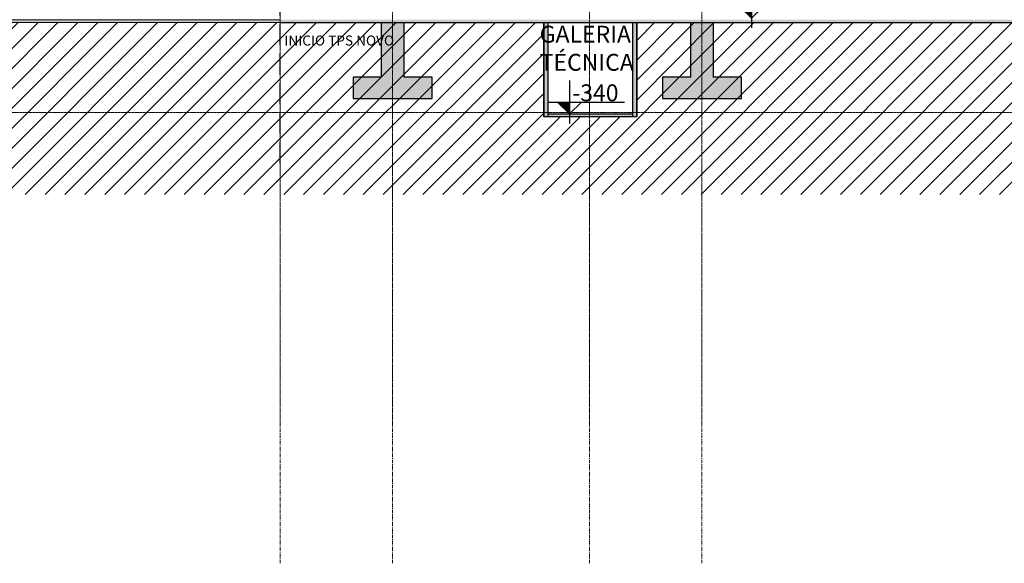
# Model space of a CAD drawing. Units: centimetres. Extents: x 312163 to 445447, y -35152 to 6273.
# Drawn here: x 358552 to 362053, y 1559 to 3490 of the extents above; entities that cross this region are included whole.
import ezdxf
from ezdxf.enums import TextEntityAlignment as Align

# ---------------------------------------------------------------- set-up
doc = ezdxf.new("R2010")
doc.units = ezdxf.units.CM
doc.header["$LTSCALE"] = 10
for name, pattern in [('AXES', [0.54, 0.3, -0.08, 0.08, -0.08]), ('IFR-AP-TPS_EXIST-CORTE AA$0$CENTRO02', [18, 7.5, -1.5, 0, -1.5, 7.5]), ('IFR-AP-TPS_EXIST-CORTE AA$0$DASHDOT', [1, 0.5, -0.25, 0, -0.25]), ('INF-MALHA-ESTRUTURAL-EIXOS1$0$Grid Line', [2.2225, 1.27, -0.3175, 0.3175, -0.3175])]:
    doc.linetypes.add(name, pattern=pattern)
for name, color, linetype in [('AMP_ESTRUTURA CORTE', 4, 'Continuous'), ('AMP_HACHURA ESTRUTURA', 20, 'Continuous'), ('COTA NIVEL', 10, 'Continuous'), ('COTAS_1-500', 1, 'Continuous'), ('HACHURA PISO', 253, 'Continuous'), ('IFR-AP-TPS_EXIST-CORTE AA$0$A-CHAVE', 7, 'Continuous'), ('IFR-AP-TPS_EXIST-CORTE AA$0$A-EIXOS', 7, 'IFR-AP-TPS_EXIST-CORTE AA$0$DASHDOT'), ('IFR-AP-TPS_EXIST-CORTE AA$0$AR-SÍMBOLOS', 1, 'Continuous'), ('TEXTO', 2, 'Continuous')]:
    doc.layers.add(name, color=color, linetype=linetype)
for name, color, linetype, lineweight in [('EXT_ESTRUTURA CORTE', 4, 'Continuous', 9), ('EXT_ESTRUTURA VISTA', 1, 'Continuous', 9), ('INF-MALHA-ESTRUTURAL-EIXOS1$0$AR-MALHA', 253, 'Continuous', 9), ('MALHA', 250, 'Continuous', 9)]:
    doc.layers.add(name, color=color, linetype=linetype, lineweight=lineweight)
doc.styles.add('ARIAL', font='arial.ttf')
doc.styles.add('IFR-AP-TPS_EXIST-CORTE AA$0$AA-ROMANS', font='romans.shx', dxfattribs={"height": 8.5})
doc.styles.add('IFR-AP-TPS_EXIST-CORTE AA$0$ROMANS', font='ROMANS.shx')

# ---------------------------------------------------------------- blocks, each defined once
blk = doc.blocks.new('A$C0F373B2A')
at = {"layer": 'TEXTO', "insert": (-14.9, 508.6), "char_height": 60, "width": 582.612, "attachment_point": 1, "style": 'ARIAL'}
blk.add_mtext('GALERIA TÉCNICA', dxfattribs=at)
blk = doc.blocks.new('IFR-AP-TPS_EXIST-CORTE AA$0$AR-cotanivelct')
at = {"layer": 'COTA NIVEL'}
blk.add_hatch(color=256, dxfattribs=at).paths.add_polyline_path([(0, 0), (0, 28.1), (-28.1, 28.1)])
for p, q in [((0, 78.7), (0, -22.5)), ((-50.6, 28.1), (129.5, 28.1)), ((-28.1, 28.1), (0, 0)), ((0, 0), (28.1, 28.1))]:
    blk.add_line(p, q, dxfattribs=at)
at = {"layer": 'COTA NIVEL', "color": 13, "style": 'IFR-AP-TPS_EXIST-CORTE AA$0$AA-ROMANS', "flags": 8}
blk.add_attdef('OBSERVAÇÃO', text='', height=7, dxfattribs=at).set_placement((78.2, 17.1), align=Align.RIGHT)
at = {"layer": 'COTA NIVEL', "color": 2, "style": 'IFR-AP-TPS_EXIST-CORTE AA$0$AA-ROMANS', "flags": 8}
blk.add_attdef('0.10', text='', height=8.5, dxfattribs=at).set_placement((77.7, 31.1), align=Align.RIGHT)
blk = doc.blocks.new('A$C363A1FC5')
at = {"layer": 'COTA NIVEL'}
ref = blk.add_blockref('IFR-AP-TPS_EXIST-CORTE AA$0$AR-cotanivelct', (10768.4, 0), dxfattribs=dict(at, xscale=1.512918950407766, yscale=1.512918950407766, zscale=1.512918950407766))
ref.add_attrib('0.10', '0', dxfattribs={"layer": 'IFR-AP-TPS_EXIST-CORTE AA$0$AR-SÍMBOLOS', "color": 2, "height": 60, "style": 'ARIAL', "flags": 8}).set_placement((10868, 45.2), align=Align.RIGHT)
ref = blk.add_blockref('IFR-AP-TPS_EXIST-CORTE AA$0$AR-cotanivelct', (10121.3, -340), dxfattribs=dict(at, xscale=1.512918950407766, yscale=1.512918950407766, zscale=1.512918950407766))
ref.add_attrib('0.10', '-340', dxfattribs={"layer": 'IFR-AP-TPS_EXIST-CORTE AA$0$AR-SÍMBOLOS', "color": 2, "height": 60, "style": 'ARIAL', "flags": 8}).set_placement((10295.5, -294.8), align=Align.RIGHT)
blk = doc.blocks.new('IFR-AP-TPS_AMP-CORTE AA$0$fund')
at = {"layer": 'AMP_HACHURA ESTRUTURA'}
blk.add_hatch(color=256, dxfattribs=at).paths.add_polyline_path([(23232.2, -209.6), (23132.2, -209.6), (23132.2, -15), (23092.2, -15), (23052.2, -15), (23052.2, -209.6), (22952.2, -209.6), (22952.2, -284.6), (23132.2, -284.6), (23232.2, -284.6)])
at = {"layer": 'AMP_ESTRUTURA CORTE'}
for points in [[(23052.2, -209.6), (23052.2, -15)], [(23132.2, -15), (23132.2, -209.6)], [(23052.2, -209.6), (22952.2, -209.6), (22952.2, -284.6), (22952.2, -284.6), (23232.2, -284.6), (23232.2, -209.6), (23132.2, -209.6)]]:
    blk.add_lwpolyline(points, dxfattribs=at)
blk = doc.blocks.new('NIV')
at = {"layer": 'MALHA', "color": 252, "linetype": 'AXES'}
blk.add_line((332574.6, -14803.1), (365118.9, -14803.1), dxfattribs=at)

msp = doc.modelspace()

# ---------------------------------------------------------------- hatches: boundary and pattern name
at = {"layer": 'AMP_HACHURA ESTRUTURA'}
msp.add_hatch(color=256, dxfattribs=at).paths.add_polyline_path([(359478.2, 3490.4), (362345.9, 3490.4), (362345.9, 3480.4), (359478.2, 3480.4)])
h = msp.add_hatch(color=256, dxfattribs=at)
h.paths.add_polyline_path([(360731, 3155.4), (360507.2, 3155.4), (360507.2, 3155.4), (360507.2, 3145.4), (360731, 3145.4)], flags=16)
h.paths.add_polyline_path([(360507.2, 3155.4), (360507.2, 3155.4), (360431, 3155.4), (360431, 3145.4), (360507.2, 3145.4)], flags=16)
h.paths.add_polyline_path([(360416, 3480.4), (360746, 3480.4), (360746, 3145.4), (360416, 3145.4)])
h.paths.add_polyline_path([(360731, 3145.4), (360431, 3145.4), (360431, 3480.4), (360731, 3480.4)])
at = {"layer": 'EXT_ESTRUTURA CORTE', "linetype": 'Continuous'}
msp.add_hatch(color=256, dxfattribs=at).paths.add_polyline_path([(355740.2, 3480.4), (359478.2, 3480.4), (359478.2, 3490.4), (355740.2, 3490.4)])
at = {"layer": 'HACHURA PISO'}
h = msp.add_hatch(dxfattribs=at)
h.set_pattern_fill('_USER', color=256, scale=50, angle=45, style=0, pattern_type=0)
h.set_pattern_definition([(45, (323007.74, 4852.584), (-35.35534, 35.35534), [])])
h.paths.add_polyline_path([(355740.2, 3385.4), (355720.2, 3385.4), (355720.2, 3430.4), (355405.7, 3430.4), (355405.7, 3245.4), (355150.7, 3245.4), (355150.7, 3385.4), (355135.7, 3385.4), (355135.7, 3478.5), (348978.2, 3475.4), (348978.2, 2869), (373077.2, 2869), (373077.2, 3481.1), (369690.7, 3481.1), (369690.7, 3145.4), (369360.7, 3145.4), (369360.7, 3481.1), (362756.2, 3481.1), (362591.2, 3385.8), (362365.9, 3385.8), (362365.9, 3386.5), (362347.4, 3386.5), (362347.4, 3481.1), (360746, 3481.1), (360746, 3145.4), (360416, 3145.4), (360416, 3481.1), (355740.2, 3478.8)])

# ---------------------------------------------------------------- linework, layer by layer
at = {"layer": 'AMP_ESTRUTURA CORTE'}
for p, q in [((359478.2, 3480.4), (362347.4, 3480.4)), ((360416, 3480.4), (360416, 3145.4)), ((360431, 3145.4), (360431, 3480.4)), ((360731, 3480.4), (360731, 3145.4)), ((360746, 3145.4), (360746, 3480.4)), ((360431, 3155.4), (360731, 3155.4)), ((360431, 3155.4), (360731, 3155.4)), ((360746, 3145.4), (360416, 3145.4)), ((360731, 3145.4), (360431, 3145.4))]:
    msp.add_line(p, q, dxfattribs=at)
msp.add_lwpolyline([(360416, 3145.4), (360416, 3480.4), (360746, 3480.4), (360746, 3145.4)], dxfattribs=at)
msp.add_lwpolyline([(360731, 3145.4), (360431, 3145.4), (360431, 3480.4), (360731, 3480.4)], close=True, dxfattribs=at)
at = {"layer": 'EXT_ESTRUTURA CORTE', "linetype": 'Continuous'}
msp.add_line((355740.2, 3480.4), (359478.2, 3480.4), dxfattribs=at)
msp.add_lwpolyline([(355730.7, 3490.4), (358268.2, 3490.4), (359478.2, 3490.4)], dxfattribs=at)
at = {"layer": 'IFR-AP-TPS_EXIST-CORTE AA$0$A-EIXOS', "linetype": 'IFR-AP-TPS_EXIST-CORTE AA$0$CENTRO02'}
msp.add_line((359478.2, 2980.4), (359478.2, 6023.6), dxfattribs=at)
at = {"layer": 'INF-MALHA-ESTRUTURAL-EIXOS1$0$AR-MALHA', "linetype": 'INF-MALHA-ESTRUTURAL-EIXOS1$0$Grid Line'}
for p, q in [((359478.2, 1558.6), (359478.2, 6077.9)), ((359478.2, 2052.6), (359478.2, 6077.9)), ((359878.2, 1558.6), (359878.2, 6077.9)), ((359878.2, 2052.6), (359878.2, 6077.9)), ((360578.2, 1558.6), (360578.2, 6077.9)), ((360578.2, 2052.6), (360578.2, 6077.9)), ((360978.2, 1558.6), (360978.2, 6077.9)), ((360978.2, 2052.6), (360978.2, 6077.9))]:
    msp.add_line(p, q, dxfattribs=at)

# ---------------------------------------------------------------- block references
at = {"layer": 'COTAS_1-500'}
msp.add_blockref('A$C363A1FC5', (350386, 3495.4), dxfattribs=at)
at = {"layer": 'EXT_ESTRUTURA CORTE'}
for p in [(336786, 3495.4), (337886, 3495.4)]:
    msp.add_blockref('IFR-AP-TPS_AMP-CORTE AA$0$fund', p, dxfattribs=at)
at = {"layer": 'TEXTO'}
msp.add_blockref('A$C0F373B2A', (360416, 2960.4), dxfattribs=at)

# ---------------------------------------------------------------- texts
at = {"layer": 'IFR-AP-TPS_EXIST-CORTE AA$0$A-CHAVE', "color": 3, "style": 'IFR-AP-TPS_EXIST-CORTE AA$0$ROMANS'}
msp.add_text('INICIO TPS NOVO', height=35.56, dxfattribs=at).set_placement((359493.2, 3398.7))

# ---------------------------------------------------------------- next in the draw order: block references
at = {"layer": 'EXT_ESTRUTURA VISTA', "color": 2}
msp.add_blockref('NIV', (8842.3, 17963.7), dxfattribs=at)

doc.saveas('drawing.dxf')
